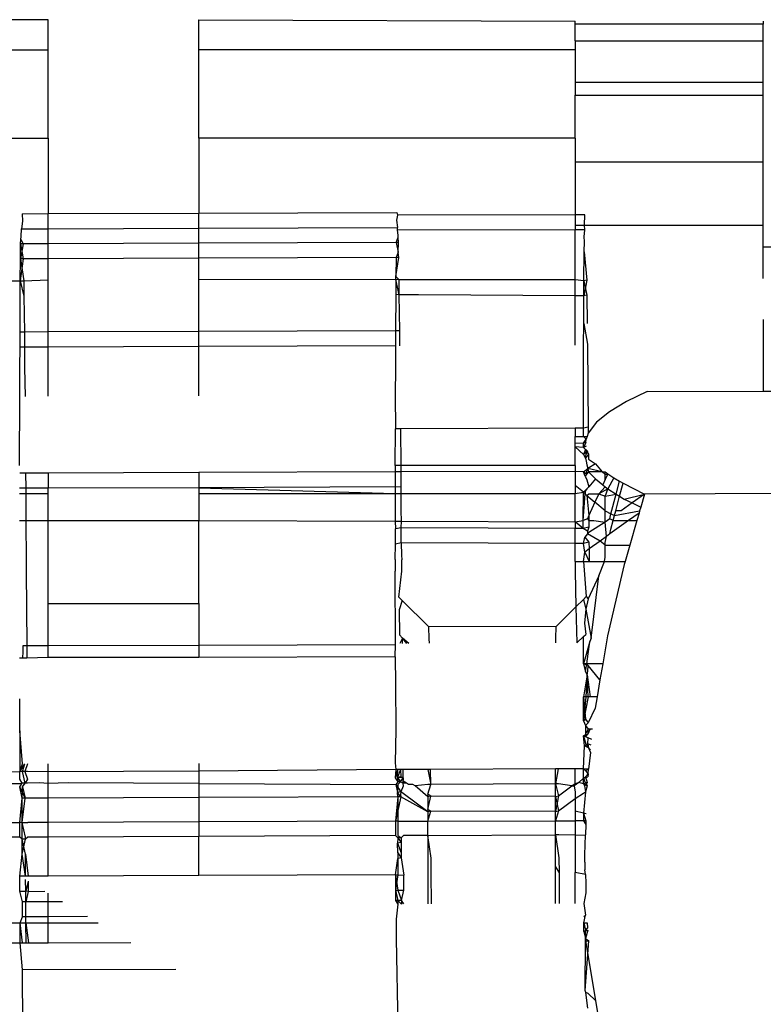
# Model space of a CAD drawing. Units: metres. Extents: x -8.1 to 9.4, y -6.4 to 14.5.
# Drawn here: x 3.5 to 3.5, y 1.1 to 1.1 of the extents above; entities that cross this region are included whole.
import ezdxf

# ---------------------------------------------------------------- set-up
doc = ezdxf.new("R2010")
doc.units = ezdxf.units.M

msp = doc.modelspace()

# ---------------------------------------------------------------- linework, layer by layer
for p, q in [((3.53932, 1.085117), (3.534311, 1.085117)), ((3.53932, 1.084717), (3.53932, 1.085117)), ((3.541323, 1.085117), (3.546332, 1.085096)), ((3.541323, 1.084717), (3.541323, 1.085117)), ((3.546332, 1.08506), (3.546332, 1.085096)), ((3.548837, 1.08506), (3.546332, 1.08506)), ((3.546332, 1.084836), (3.546332, 1.08506)), ((3.548837, 1.085096), (3.548837, 1.08506)), ((3.548837, 1.084836), (3.548837, 1.08506)), ((3.546332, 1.084836), (3.548837, 1.084836)), ((3.546332, 1.084836), (3.546332, 1.084717)), ((3.548837, 1.084287), (3.548837, 1.084836)), ((3.534311, 1.084717), (3.53932, 1.084717)), ((3.53932, 1.083539), (3.53932, 1.084717)), ((3.546332, 1.084717), (3.541323, 1.084717)), ((3.541323, 1.083539), (3.541323, 1.084717)), ((3.546332, 1.084717), (3.546332, 1.084287)), ((3.546332, 1.084287), (3.548837, 1.084287)), ((3.546332, 1.084287), (3.546332, 1.084113)), ((3.548837, 1.084113), (3.548837, 1.084287)), ((3.546332, 1.084113), (3.548837, 1.084113)), ((3.546332, 1.083539), (3.546332, 1.084113)), ((3.548837, 1.083225), (3.548837, 1.084113)), ((3.534311, 1.083539), (3.53932, 1.083539)), ((3.53932, 1.083539), (3.53932, 1.082536)), ((3.546332, 1.083539), (3.541323, 1.083539)), ((3.541323, 1.083539), (3.541323, 1.082542)), ((3.546332, 1.083539), (3.546332, 1.083225)), ((3.546332, 1.083225), (3.548837, 1.083225)), ((3.546332, 1.083225), (3.546332, 1.082522)), ((3.548837, 1.082383), (3.548837, 1.083225)), ((3.538972, 1.082534), (3.53932, 1.082536)), ((3.538972, 1.082534), (3.538979, 1.082434)), ((3.53932, 1.082536), (3.541323, 1.082542)), ((3.53932, 1.082335), (3.53932, 1.082536)), ((3.541323, 1.082542), (3.543962, 1.082552)), ((3.541323, 1.082342), (3.541323, 1.082542)), ((3.54397, 1.082515), (3.543956, 1.082451)), ((3.543962, 1.082552), (3.54397, 1.082515)), ((3.546332, 1.082522), (3.54397, 1.082515)), ((3.546461, 1.082522), (3.546332, 1.082522)), ((3.546332, 1.082522), (3.546332, 1.082383)), ((3.546458, 1.082383), (3.546461, 1.082522)), ((3.538979, 1.082434), (3.538965, 1.082334)), ((3.543956, 1.082451), (3.54397, 1.082351)), ((3.546332, 1.082383), (3.546458, 1.082383)), ((3.546332, 1.082383), (3.546332, 1.082322)), ((3.546458, 1.082383), (3.548837, 1.082383)), ((3.546461, 1.082322), (3.546458, 1.082383)), ((3.548837, 1.082088), (3.548837, 1.082383)), ((3.538959, 1.082234), (3.538965, 1.082334)), ((3.538965, 1.082334), (3.53932, 1.082335)), ((3.53932, 1.082335), (3.541323, 1.082342)), ((3.53932, 1.082136), (3.53932, 1.082335)), ((3.541323, 1.082342), (3.54397, 1.082351)), ((3.541323, 1.082143), (3.541323, 1.082342)), ((3.54397, 1.082315), (3.54397, 1.082351)), ((3.546332, 1.082322), (3.54397, 1.082315)), ((3.543977, 1.082251), (3.54397, 1.082315)), ((3.543979, 1.082222), (3.543977, 1.082251)), ((3.546461, 1.082322), (3.546332, 1.082322)), ((3.546332, 1.081657), (3.546332, 1.082322)), ((3.546454, 1.082226), (3.546461, 1.082322)), ((3.538953, 1.082135), (3.538958, 1.082191)), ((3.538953, 1.081935), (3.538953, 1.082135)), ((3.538953, 1.082135), (3.538987, 1.081934)), ((3.538987, 1.082134), (3.538953, 1.082135)), ((3.538987, 1.082134), (3.538953, 1.081935)), ((3.538958, 1.082191), (3.538959, 1.082234)), ((3.538958, 1.082191), (3.538987, 1.082134)), ((3.53932, 1.082136), (3.538987, 1.082134)), ((3.541323, 1.082143), (3.53932, 1.082136)), ((3.53932, 1.081935), (3.53932, 1.082136)), ((3.54395, 1.082152), (3.541323, 1.082143)), ((3.541323, 1.081942), (3.541323, 1.082143)), ((3.54395, 1.082152), (3.543979, 1.082222)), ((3.543984, 1.082151), (3.54395, 1.082152)), ((3.54395, 1.082152), (3.543979, 1.082022)), ((3.543984, 1.082151), (3.543979, 1.082222)), ((3.543979, 1.082022), (3.543984, 1.082151)), ((3.546458, 1.082167), (3.546454, 1.082226)), ((3.546454, 1.082026), (3.546458, 1.082167)), ((3.543979, 1.082022), (3.543951, 1.081952)), ((3.543985, 1.081951), (3.543979, 1.082022)), ((3.546449, 1.081643), (3.546454, 1.082026)), ((3.546454, 1.082026), (3.546487, 1.081651)), ((3.559657, 1.082112), (3.548837, 1.082088)), ((3.548837, 1.081671), (3.548837, 1.082088)), ((3.538948, 1.081641), (3.538953, 1.081935)), ((3.538987, 1.081934), (3.538948, 1.081641)), ((3.538987, 1.081934), (3.538953, 1.081935)), ((3.538953, 1.081935), (3.538995, 1.08164)), ((3.53932, 1.081935), (3.538987, 1.081934)), ((3.541323, 1.081942), (3.53932, 1.081935)), ((3.53932, 1.081657), (3.53932, 1.081935)), ((3.543951, 1.081952), (3.541323, 1.081942)), ((3.541323, 1.081657), (3.541323, 1.081942)), ((3.543951, 1.081952), (3.543948, 1.081701)), ((3.543948, 1.081701), (3.543985, 1.081951)), ((3.543985, 1.081951), (3.543951, 1.081952)), ((3.536996, 1.081633), (3.538948, 1.081641)), ((3.538949, 1.081441), (3.538948, 1.081641)), ((3.538948, 1.081641), (3.538995, 1.08144)), ((3.538948, 1.081641), (3.538995, 1.08164)), ((3.538995, 1.08164), (3.53932, 1.081657)), ((3.538995, 1.08164), (3.538995, 1.08144)), ((3.53932, 1.080962), (3.53932, 1.081657)), ((3.543946, 1.081658), (3.541323, 1.081657)), ((3.541323, 1.080969), (3.541323, 1.081657)), ((3.543946, 1.081658), (3.543948, 1.081701)), ((3.543993, 1.081457), (3.543946, 1.081658)), ((3.543946, 1.081658), (3.543946, 1.081458)), ((3.543992, 1.081657), (3.543946, 1.081658)), ((3.543992, 1.081657), (3.543948, 1.081701)), ((3.543993, 1.081457), (3.543992, 1.081657)), ((3.544055, 1.081657), (3.543992, 1.081657)), ((3.544164, 1.081657), (3.544055, 1.081657)), ((3.544246, 1.081656), (3.544164, 1.081657)), ((3.546332, 1.081657), (3.544246, 1.081656)), ((3.546332, 1.081444), (3.546332, 1.081657)), ((3.546449, 1.081643), (3.546332, 1.081657)), ((3.546487, 1.081651), (3.546449, 1.081443)), ((3.546487, 1.081651), (3.546449, 1.081643)), ((3.546449, 1.081443), (3.546449, 1.081643)), ((3.546449, 1.081643), (3.546487, 1.08145)), ((3.538945, 1.08096), (3.538949, 1.081441)), ((3.538995, 1.08144), (3.539003, 1.080959)), ((3.543946, 1.081458), (3.543942, 1.080978)), ((3.543993, 1.081457), (3.543946, 1.081458)), ((3.544001, 1.080976), (3.543993, 1.081457)), ((3.544247, 1.081456), (3.543993, 1.081457)), ((3.546332, 1.081444), (3.544247, 1.081456)), ((3.546449, 1.081443), (3.546332, 1.081444)), ((3.546332, 1.080787), (3.546332, 1.081444)), ((3.546447, 1.081075), (3.546449, 1.081443)), ((3.546487, 1.08145), (3.546449, 1.081443)), ((3.546487, 1.08145), (3.546491, 1.081075)), ((3.546445, 1.080788), (3.546447, 1.081075)), ((3.546447, 1.081075), (3.546497, 1.080798)), ((3.548837, 1.081129), (3.548837, 1.080174)), ((3.538945, 1.08076), (3.538945, 1.08096)), ((3.539003, 1.080959), (3.538945, 1.08096)), ((3.53932, 1.080962), (3.539003, 1.080959)), ((3.539003, 1.080959), (3.539004, 1.080759)), ((3.541323, 1.080969), (3.53932, 1.080962)), ((3.53932, 1.08076), (3.53932, 1.080962)), ((3.543942, 1.080978), (3.541323, 1.080969)), ((3.541323, 1.080767), (3.541323, 1.080969)), ((3.543942, 1.080978), (3.543942, 1.080777)), ((3.544001, 1.080976), (3.543942, 1.080978)), ((3.544001, 1.080779), (3.544001, 1.080976)), ((3.538944, 1.080487), (3.538945, 1.08076)), ((3.539004, 1.080759), (3.538945, 1.08076)), ((3.53932, 1.08076), (3.539004, 1.080759)), ((3.539004, 1.080759), (3.539006, 1.080487)), ((3.541323, 1.080767), (3.53932, 1.08076)), ((3.53932, 1.080105), (3.53932, 1.08076)), ((3.543942, 1.080777), (3.541323, 1.080767)), ((3.541323, 1.080111), (3.541323, 1.080767)), ((3.543942, 1.080777), (3.543941, 1.080487)), ((3.546442, 1.07968), (3.546445, 1.080788)), ((3.546497, 1.080798), (3.546507, 1.079693)), ((3.538942, 1.080103), (3.538944, 1.080487)), ((3.539006, 1.080487), (3.539012, 1.080104)), ((3.543941, 1.080487), (3.543939, 1.08012)), ((3.547293, 1.080168), (3.547017, 1.080034)), ((3.547293, 1.080168), (3.548837, 1.080174)), ((3.548837, 1.080174), (3.555681, 1.080197)), ((3.53894, 1.079186), (3.538942, 1.080103)), ((3.543939, 1.08012), (3.543944, 1.079672)), ((3.547017, 1.080034), (3.54679, 1.079898)), ((3.54679, 1.079898), (3.546619, 1.079761)), ((3.546619, 1.079761), (3.546507, 1.079614)), ((3.543938, 1.079186), (3.543944, 1.079672)), ((3.544013, 1.079672), (3.543944, 1.079672)), ((3.546332, 1.07968), (3.544013, 1.079672)), ((3.544016, 1.079186), (3.544013, 1.079672)), ((3.546442, 1.07968), (3.546332, 1.07968)), ((3.546332, 1.07968), (3.546332, 1.07957)), ((3.546507, 1.079693), (3.546442, 1.07968)), ((3.546443, 1.07957), (3.546442, 1.07968)), ((3.546507, 1.079693), (3.546507, 1.079614)), ((3.546332, 1.07957), (3.546443, 1.07957)), ((3.546332, 1.079479), (3.546332, 1.07957)), ((3.546478, 1.079534), (3.546443, 1.07957)), ((3.546443, 1.07957), (3.546495, 1.07957)), ((3.546443, 1.07948), (3.546478, 1.079534)), ((3.546473, 1.079492), (3.546478, 1.079534)), ((3.546495, 1.07957), (3.546478, 1.079534)), ((3.546507, 1.079614), (3.546495, 1.07957)), ((3.546443, 1.07948), (3.546332, 1.079479)), ((3.546332, 1.079431), (3.546332, 1.079479)), ((3.546442, 1.07933), (3.546332, 1.079431)), ((3.546332, 1.079186), (3.546332, 1.079431)), ((3.546442, 1.079425), (3.546332, 1.079431)), ((3.546473, 1.079492), (3.546442, 1.079425)), ((3.546442, 1.079425), (3.546443, 1.07948)), ((3.54648, 1.07944), (3.546442, 1.079425)), ((3.546442, 1.079425), (3.546471, 1.079397)), ((3.546496, 1.079373), (3.546442, 1.079425)), ((3.546471, 1.079397), (3.546442, 1.07933)), ((3.546496, 1.079373), (3.546442, 1.07933)), ((3.546473, 1.079492), (3.546443, 1.07948)), ((3.546471, 1.079397), (3.54651, 1.079335)), ((3.546496, 1.079373), (3.546478, 1.079334)), ((3.546442, 1.07933), (3.546471, 1.079283)), ((3.54651, 1.079335), (3.546471, 1.079283)), ((3.546471, 1.079283), (3.546478, 1.079334)), ((3.546471, 1.079283), (3.546481, 1.07924)), ((3.546481, 1.07924), (3.546487, 1.079193)), ((3.54651, 1.079335), (3.54651, 1.079268)), ((3.54651, 1.079268), (3.546603, 1.079208)), ((3.543938, 1.079186), (3.543938, 1.0791)), ((3.544016, 1.079186), (3.543938, 1.079186)), ((3.544018, 1.079098), (3.544016, 1.079186)), ((3.546332, 1.079186), (3.544016, 1.079186)), ((3.546332, 1.079106), (3.544018, 1.079098)), ((3.546332, 1.079186), (3.546332, 1.079106)), ((3.546442, 1.0791), (3.546332, 1.079106)), ((3.546332, 1.079106), (3.546332, 1.07892)), ((3.546442, 1.0791), (3.546503, 1.079145)), ((3.546503, 1.079145), (3.546484, 1.0791)), ((3.546487, 1.079193), (3.546503, 1.079145)), ((3.546603, 1.079208), (3.546503, 1.079145)), ((3.546503, 1.079145), (3.546511, 1.079099)), ((3.546693, 1.0791), (3.546503, 1.079145)), ((3.546603, 1.079208), (3.546693, 1.0791)), ((3.539019, 1.079083), (3.538941, 1.079083)), ((3.53932, 1.079084), (3.539019, 1.079083)), ((3.539019, 1.079083), (3.539021, 1.078881)), ((3.541323, 1.079091), (3.53932, 1.079084)), ((3.53932, 1.079084), (3.53932, 1.078882)), ((3.543938, 1.0791), (3.541323, 1.079091)), ((3.541323, 1.079091), (3.541323, 1.078889)), ((3.543938, 1.0791), (3.543938, 1.0789)), ((3.544018, 1.079098), (3.543938, 1.0791)), ((3.544018, 1.078898), (3.544018, 1.079098)), ((3.546464, 1.079043), (3.546442, 1.0791)), ((3.546485, 1.079068), (3.546442, 1.0791)), ((3.546485, 1.079068), (3.546464, 1.079043)), ((3.546464, 1.079043), (3.546487, 1.078993)), ((3.546484, 1.0791), (3.546485, 1.079068)), ((3.546511, 1.079099), (3.546485, 1.079068)), ((3.546487, 1.078993), (3.546513, 1.0789)), ((3.546693, 1.0791), (3.546511, 1.079099)), ((3.546511, 1.079099), (3.546603, 1.079008)), ((3.546603, 1.079008), (3.546513, 1.0789)), ((3.546603, 1.079008), (3.546701, 1.078927)), ((3.546693, 1.0791), (3.546733, 1.0791)), ((3.546733, 1.079063), (3.546693, 1.0791)), ((3.546733, 1.078998), (3.546701, 1.078927)), ((3.546733, 1.079063), (3.546733, 1.0791)), ((3.546733, 1.0791), (3.546766, 1.079072)), ((3.546733, 1.079063), (3.546766, 1.079072)), ((3.546766, 1.079072), (3.546733, 1.078998)), ((3.546733, 1.078998), (3.546733, 1.079063)), ((3.546766, 1.079072), (3.546848, 1.079022)), ((3.546848, 1.079022), (3.546767, 1.078872)), ((3.546848, 1.079022), (3.546924, 1.078976)), ((3.546878, 1.078804), (3.546924, 1.078976)), ((3.546924, 1.078976), (3.54697, 1.078948)), ((3.539021, 1.078881), (3.53894, 1.078883)), ((3.53932, 1.078882), (3.539021, 1.078881)), ((3.539021, 1.078881), (3.539021, 1.078812)), ((3.541323, 1.078889), (3.53932, 1.078882)), ((3.53932, 1.078812), (3.53932, 1.078882)), ((3.543938, 1.0789), (3.541323, 1.078889)), ((3.541323, 1.078889), (3.541323, 1.078812)), ((3.541323, 1.078889), (3.543938, 1.078812)), ((3.544018, 1.078898), (3.543938, 1.0789)), ((3.543938, 1.0789), (3.543938, 1.078812)), ((3.544019, 1.078812), (3.544018, 1.078898)), ((3.546442, 1.078828), (3.546332, 1.07892)), ((3.546332, 1.07892), (3.546332, 1.078812)), ((3.546442, 1.078828), (3.546489, 1.078872)), ((3.546465, 1.078843), (3.546464, 1.078809)), ((3.546489, 1.078872), (3.546465, 1.078843)), ((3.546513, 1.0789), (3.546489, 1.078872)), ((3.546733, 1.0789), (3.546646, 1.078805)), ((3.546767, 1.078872), (3.546646, 1.078805)), ((3.546701, 1.078927), (3.546733, 1.0789)), ((3.546733, 1.0789), (3.546767, 1.078872)), ((3.546746, 1.078805), (3.546767, 1.078872)), ((3.546767, 1.078872), (3.546878, 1.078804)), ((3.546924, 1.078775), (3.54697, 1.078948)), ((3.54697, 1.078948), (3.547255, 1.078804)), ((3.53894, 1.078812), (3.539021, 1.078812)), ((3.539021, 1.078812), (3.539024, 1.078451)), ((3.539021, 1.078812), (3.53932, 1.078812)), ((3.53932, 1.078451), (3.53932, 1.078812)), ((3.541323, 1.078812), (3.541323, 1.078451)), ((3.541323, 1.078812), (3.543938, 1.078812)), ((3.543938, 1.078812), (3.544019, 1.078812)), ((3.543938, 1.078812), (3.543938, 1.078443)), ((3.544017, 1.078586), (3.544019, 1.078812)), ((3.544019, 1.078812), (3.546332, 1.078812)), ((3.546332, 1.078812), (3.546442, 1.078828)), ((3.546332, 1.078436), (3.546332, 1.078812)), ((3.546441, 1.078451), (3.546442, 1.078828)), ((3.546441, 1.078451), (3.546464, 1.078809)), ((3.546464, 1.078809), (3.546442, 1.078828)), ((3.546442, 1.078828), (3.54649, 1.078787)), ((3.54649, 1.078787), (3.546464, 1.078809)), ((3.54649, 1.078787), (3.546514, 1.078805)), ((3.54649, 1.078787), (3.546516, 1.078518)), ((3.54649, 1.078787), (3.546597, 1.078697)), ((3.546514, 1.078805), (3.546646, 1.078805)), ((3.546646, 1.078805), (3.546597, 1.078697)), ((3.546646, 1.078805), (3.546733, 1.078777)), ((3.546733, 1.078777), (3.546746, 1.078805)), ((3.546733, 1.078777), (3.546878, 1.078804)), ((3.546733, 1.078582), (3.546733, 1.078777)), ((3.546808, 1.07854), (3.546878, 1.078804)), ((3.546873, 1.078582), (3.546924, 1.078775)), ((3.546878, 1.078804), (3.546924, 1.078775)), ((3.546924, 1.078775), (3.546986, 1.078737)), ((3.546986, 1.078737), (3.547255, 1.078804)), ((3.546986, 1.078737), (3.54709, 1.078686)), ((3.547255, 1.078804), (3.54709, 1.078686)), ((3.547255, 1.078804), (3.547205, 1.078629)), ((3.555643, 1.078833), (3.547255, 1.078804)), ((3.544022, 1.078443), (3.544017, 1.078586)), ((3.546597, 1.078697), (3.546516, 1.078518)), ((3.546733, 1.078582), (3.546597, 1.078697)), ((3.546733, 1.078582), (3.546808, 1.07854)), ((3.546733, 1.078429), (3.546733, 1.078582)), ((3.546855, 1.078517), (3.547191, 1.078582)), ((3.546855, 1.078517), (3.546873, 1.078582)), ((3.546946, 1.078582), (3.546873, 1.078582)), ((3.54709, 1.078686), (3.546946, 1.078582)), ((3.54709, 1.078686), (3.547205, 1.078629)), ((3.547191, 1.078582), (3.547183, 1.078552)), ((3.547205, 1.078629), (3.547191, 1.078582)), ((3.53894, 1.078451), (3.539024, 1.078451)), ((3.539024, 1.078451), (3.539029, 1.077913)), ((3.539024, 1.078451), (3.53932, 1.078451)), ((3.53932, 1.078451), (3.541323, 1.078451)), ((3.53932, 1.077346), (3.53932, 1.078451)), ((3.541323, 1.078451), (3.543938, 1.078443)), ((3.541323, 1.077346), (3.541323, 1.078451)), ((3.546332, 1.078436), (3.546441, 1.078451)), ((3.546497, 1.078475), (3.546441, 1.078451)), ((3.546441, 1.078348), (3.546441, 1.078451)), ((3.546516, 1.078518), (3.546497, 1.078475)), ((3.546497, 1.078475), (3.546516, 1.078451)), ((3.546516, 1.078518), (3.546516, 1.078451)), ((3.546516, 1.078451), (3.546517, 1.078363)), ((3.546516, 1.078451), (3.54658, 1.078451)), ((3.54658, 1.078451), (3.546733, 1.078429)), ((3.546795, 1.078473), (3.546733, 1.078429)), ((3.546795, 1.078473), (3.546808, 1.07854)), ((3.546838, 1.078451), (3.546795, 1.078473)), ((3.547043, 1.078451), (3.546795, 1.078273)), ((3.546808, 1.07854), (3.546855, 1.078517)), ((3.546808, 1.078339), (3.546838, 1.078451)), ((3.546838, 1.078451), (3.546855, 1.078517)), ((3.546838, 1.078451), (3.547043, 1.078451)), ((3.547183, 1.078552), (3.547043, 1.078451)), ((3.547043, 1.078451), (3.547154, 1.078451)), ((3.547154, 1.078451), (3.547061, 1.078126)), ((3.547183, 1.078552), (3.547154, 1.078451)), ((3.543938, 1.078443), (3.544022, 1.078443)), ((3.543938, 1.078443), (3.543943, 1.07834)), ((3.544018, 1.078354), (3.543943, 1.07834)), ((3.543943, 1.078139), (3.543943, 1.07834)), ((3.544018, 1.078354), (3.544022, 1.078443)), ((3.546332, 1.078348), (3.544018, 1.078354)), ((3.544018, 1.078154), (3.544018, 1.078354)), ((3.544022, 1.078443), (3.546332, 1.078436)), ((3.546441, 1.078348), (3.546332, 1.078436)), ((3.546332, 1.078436), (3.546332, 1.078348)), ((3.546441, 1.078348), (3.546332, 1.078348)), ((3.546332, 1.078148), (3.546332, 1.078348)), ((3.546517, 1.078363), (3.546441, 1.078348)), ((3.546496, 1.078309), (3.546441, 1.078348)), ((3.546517, 1.078363), (3.546496, 1.078309)), ((3.546733, 1.078429), (3.546517, 1.078293)), ((3.546749, 1.07824), (3.546733, 1.078429)), ((3.546795, 1.078273), (3.546808, 1.078339)), ((3.546442, 1.078148), (3.54646, 1.078232)), ((3.546497, 1.078275), (3.54646, 1.078232)), ((3.54646, 1.078232), (3.546517, 1.078163)), ((3.546496, 1.078309), (3.546497, 1.078275)), ((3.546517, 1.078293), (3.546497, 1.078275)), ((3.546665, 1.078179), (3.546497, 1.078275)), ((3.546749, 1.07824), (3.546665, 1.078179)), ((3.546733, 1.07816), (3.546749, 1.07824)), ((3.546795, 1.078273), (3.546749, 1.07824)), ((3.543937, 1.077933), (3.543943, 1.078139)), ((3.544018, 1.078154), (3.543943, 1.078139)), ((3.544018, 1.078154), (3.544022, 1.077991)), ((3.546332, 1.078148), (3.544018, 1.078154)), ((3.546442, 1.078148), (3.546332, 1.078148)), ((3.546332, 1.077905), (3.546332, 1.078148)), ((3.546517, 1.078163), (3.546442, 1.078148)), ((3.54646, 1.078032), (3.546442, 1.078148)), ((3.546519, 1.078074), (3.54646, 1.078032)), ((3.546517, 1.078163), (3.546519, 1.078074)), ((3.546665, 1.078179), (3.546519, 1.078074)), ((3.546519, 1.078074), (3.546519, 1.077905)), ((3.546733, 1.078126), (3.546665, 1.078179)), ((3.546733, 1.078126), (3.546733, 1.07816)), ((3.546733, 1.077966), (3.546733, 1.078126)), ((3.546733, 1.078126), (3.547061, 1.078126)), ((3.547061, 1.078126), (3.546997, 1.077905)), ((3.543937, 1.077933), (3.543937, 1.077777)), ((3.544022, 1.077991), (3.544027, 1.07793)), ((3.544027, 1.077777), (3.544027, 1.07793)), ((3.546442, 1.077905), (3.54646, 1.078032)), ((3.54646, 1.078032), (3.546519, 1.077905)), ((3.546723, 1.077905), (3.546733, 1.077966)), ((3.539029, 1.077913), (3.539029, 1.077777)), ((3.546332, 1.077905), (3.546332, 1.077777)), ((3.546332, 1.077905), (3.546442, 1.077905)), ((3.546442, 1.077905), (3.546519, 1.077905)), ((3.546442, 1.077905), (3.54648, 1.077441)), ((3.546519, 1.077905), (3.546723, 1.077905)), ((3.546646, 1.077716), (3.546723, 1.077905)), ((3.546723, 1.077905), (3.546997, 1.077905)), ((3.546986, 1.077867), (3.546765, 1.076918)), ((3.546997, 1.077905), (3.546986, 1.077867)), ((3.539029, 1.077777), (3.539037, 1.076787)), ((3.543943, 1.076804), (3.543937, 1.077777)), ((3.543986, 1.077433), (3.544027, 1.077777)), ((3.546332, 1.077777), (3.546343, 1.077303)), ((3.546646, 1.077716), (3.546507, 1.077411)), ((3.546547, 1.076886), (3.546646, 1.077716)), ((3.54403, 1.077389), (3.543986, 1.077433)), ((3.546343, 1.077303), (3.546442, 1.077403)), ((3.54648, 1.077441), (3.546442, 1.077403)), ((3.546442, 1.077403), (3.546476, 1.077271)), ((3.546507, 1.077411), (3.546476, 1.077271)), ((3.54648, 1.077441), (3.546507, 1.077411)), ((3.53932, 1.077346), (3.541323, 1.077346)), ((3.53932, 1.076788), (3.53932, 1.077346)), ((3.541323, 1.077346), (3.541323, 1.076795)), ((3.54403, 1.077389), (3.543991, 1.077265)), ((3.544387, 1.077036), (3.54403, 1.077389)), ((3.546082, 1.077041), (3.546343, 1.077303)), ((3.546343, 1.077303), (3.546354, 1.076824)), ((3.546476, 1.077271), (3.546458, 1.077086)), ((3.546476, 1.077271), (3.546547, 1.076886)), ((3.543991, 1.077265), (3.543996, 1.076931)), ((3.546082, 1.077041), (3.544387, 1.077036)), ((3.544392, 1.076877), (3.544387, 1.077036)), ((3.546078, 1.076881), (3.546082, 1.077041)), ((3.546458, 1.077086), (3.546473, 1.076936)), ((3.544034, 1.076888), (3.543996, 1.076931)), ((3.544034, 1.076888), (3.543998, 1.076816)), ((3.544121, 1.076817), (3.544034, 1.076888)), ((3.544095, 1.076817), (3.544034, 1.076888)), ((3.544034, 1.076817), (3.544034, 1.076888)), ((3.544393, 1.076818), (3.544392, 1.076877)), ((3.546078, 1.076824), (3.546078, 1.076881)), ((3.546354, 1.076824), (3.546442, 1.076907)), ((3.546442, 1.076907), (3.546473, 1.076936)), ((3.546442, 1.076544), (3.546442, 1.076907)), ((3.546547, 1.076886), (3.546527, 1.076841)), ((3.546765, 1.076918), (3.5467, 1.076545)), ((3.538985, 1.07671), (3.538988, 1.076787)), ((3.538988, 1.076787), (3.539037, 1.076787)), ((3.539037, 1.076787), (3.53932, 1.076788)), ((3.539037, 1.076787), (3.539038, 1.076619)), ((3.53932, 1.076788), (3.541323, 1.076795)), ((3.53932, 1.076629), (3.53932, 1.076788)), ((3.541323, 1.076795), (3.543943, 1.076804)), ((3.541323, 1.076795), (3.541323, 1.076629)), ((3.543937, 1.076636), (3.543943, 1.076804)), ((3.546527, 1.076841), (3.546442, 1.076544)), ((3.546487, 1.076545), (3.546527, 1.076841)), ((3.538983, 1.076619), (3.53894, 1.076618)), ((3.538983, 1.076619), (3.538985, 1.07671)), ((3.539038, 1.076619), (3.538983, 1.076619)), ((3.53932, 1.076629), (3.539038, 1.076619)), ((3.541323, 1.076629), (3.53932, 1.076629)), ((3.543937, 1.076636), (3.541323, 1.076629)), ((3.543937, 1.076636), (3.543944, 1.076279)), ((3.546487, 1.076545), (3.546442, 1.076544)), ((3.546442, 1.076544), (3.546471, 1.076444)), ((3.546505, 1.076524), (3.546442, 1.076544)), ((3.546471, 1.076444), (3.546487, 1.076545)), ((3.546505, 1.076524), (3.546487, 1.076545)), ((3.546528, 1.076544), (3.546487, 1.076545)), ((3.546501, 1.076449), (3.546505, 1.076524)), ((3.546663, 1.076332), (3.546505, 1.076524)), ((3.5467, 1.076545), (3.546528, 1.076544)), ((3.5467, 1.076545), (3.546663, 1.076332)), ((3.546492, 1.076399), (3.546443, 1.076105)), ((3.546492, 1.076399), (3.546471, 1.076444)), ((3.546492, 1.076399), (3.546477, 1.076105)), ((3.546492, 1.076399), (3.546501, 1.076449)), ((3.546504, 1.076105), (3.546492, 1.076399)), ((3.546492, 1.076399), (3.546531, 1.076105)), ((3.543944, 1.076279), (3.543945, 1.075668)), ((3.546663, 1.076332), (3.546624, 1.076105)), ((3.546443, 1.076105), (3.546469, 1.075807)), ((3.546504, 1.076105), (3.546443, 1.076105)), ((3.546477, 1.076105), (3.546443, 1.075787)), ((3.546443, 1.075787), (3.546443, 1.076105)), ((3.546504, 1.076105), (3.546443, 1.075787)), ((3.546531, 1.076105), (3.546504, 1.076105)), ((3.546624, 1.076105), (3.546531, 1.076105)), ((3.546624, 1.076105), (3.546598, 1.075955)), ((3.538941, 1.075651), (3.538941, 1.076079)), ((3.546598, 1.075955), (3.546507, 1.075758)), ((3.546443, 1.075787), (3.546469, 1.075807)), ((3.546443, 1.075787), (3.546469, 1.075725)), ((3.546469, 1.075807), (3.546507, 1.075758)), ((3.546507, 1.075758), (3.546469, 1.075725)), ((3.546469, 1.075725), (3.54647, 1.075677)), ((3.546469, 1.075725), (3.546508, 1.075677)), ((3.538977, 1.075212), (3.538941, 1.075651)), ((3.538941, 1.075651), (3.538942, 1.07511)), ((3.543945, 1.075668), (3.543939, 1.075229)), ((3.546444, 1.075587), (3.546507, 1.075614)), ((3.546444, 1.075587), (3.54647, 1.075606)), ((3.546444, 1.075587), (3.546476, 1.075477)), ((3.546458, 1.075455), (3.546444, 1.075587)), ((3.546469, 1.075575), (3.546444, 1.075587)), ((3.546469, 1.075575), (3.546507, 1.075614)), ((3.54647, 1.075606), (3.546469, 1.075575)), ((3.546508, 1.075558), (3.546469, 1.075575)), ((3.54647, 1.075677), (3.54647, 1.075606)), ((3.54647, 1.075606), (3.546508, 1.075677)), ((3.546507, 1.075614), (3.546508, 1.075677)), ((3.546507, 1.075614), (3.546533, 1.075677)), ((3.546562, 1.075677), (3.546508, 1.075677)), ((3.546444, 1.075147), (3.546458, 1.075455)), ((3.546458, 1.075455), (3.546502, 1.075482)), ((3.546509, 1.075429), (3.546458, 1.075455)), ((3.546476, 1.075477), (3.546509, 1.075429)), ((3.546502, 1.075482), (3.546508, 1.075558)), ((3.546502, 1.075482), (3.546509, 1.075429)), ((3.546546, 1.075462), (3.546502, 1.075482)), ((3.546554, 1.075539), (3.546508, 1.075558)), ((3.546509, 1.075429), (3.546535, 1.075363)), ((3.546539, 1.0754), (3.546509, 1.075429)), ((3.546535, 1.075363), (3.546512, 1.075142)), ((3.538942, 1.07511), (3.538977, 1.075212)), ((3.538942, 1.07511), (3.539009, 1.075212)), ((3.538977, 1.07511), (3.539009, 1.075212)), ((3.539045, 1.075213), (3.53901, 1.075111)), ((3.53932, 1.075109), (3.53932, 1.075213)), ((3.541323, 1.07522), (3.541323, 1.075118)), ((3.543939, 1.075229), (3.543946, 1.075139)), ((3.537011, 1.075102), (3.538942, 1.07511)), ((3.538942, 1.075012), (3.538942, 1.07511)), ((3.538977, 1.07511), (3.538942, 1.07511)), ((3.53901, 1.075111), (3.538977, 1.07511)), ((3.539013, 1.074957), (3.538977, 1.07511)), ((3.53901, 1.075111), (3.539046, 1.075009)), ((3.539046, 1.075111), (3.53901, 1.075111)), ((3.53932, 1.075109), (3.539046, 1.075111)), ((3.541323, 1.075118), (3.53932, 1.075109)), ((3.53932, 1.074953), (3.53932, 1.075109)), ((3.543946, 1.075139), (3.541323, 1.075118)), ((3.541323, 1.075118), (3.541323, 1.074953)), ((3.543974, 1.075139), (3.543939, 1.075029)), ((3.543946, 1.075139), (3.543939, 1.075029)), ((3.543974, 1.075139), (3.543946, 1.075139)), ((3.54397, 1.075032), (3.543974, 1.075139)), ((3.544008, 1.075139), (3.54397, 1.075032)), ((3.544043, 1.075139), (3.543974, 1.075139)), ((3.544008, 1.075139), (3.544014, 1.075041)), ((3.544372, 1.07514), (3.544043, 1.075139)), ((3.544044, 1.075026), (3.544043, 1.075139)), ((3.544372, 1.07514), (3.544412, 1.07494)), ((3.54441, 1.07514), (3.544372, 1.07514)), ((3.546071, 1.075146), (3.54441, 1.07514)), ((3.544412, 1.07494), (3.54441, 1.07514)), ((3.546071, 1.074946), (3.546071, 1.075146)), ((3.546109, 1.075146), (3.546071, 1.074946)), ((3.546109, 1.075146), (3.546071, 1.075146)), ((3.546332, 1.075147), (3.546109, 1.075146)), ((3.546332, 1.074953), (3.546332, 1.075147)), ((3.546444, 1.075147), (3.546332, 1.075147)), ((3.546512, 1.075142), (3.546444, 1.075147)), ((3.546444, 1.075025), (3.546444, 1.075147)), ((3.546444, 1.075147), (3.546474, 1.075123)), ((3.546505, 1.075082), (3.546469, 1.075041)), ((3.546512, 1.075142), (3.546474, 1.075123)), ((3.546505, 1.075082), (3.546474, 1.075123)), ((3.546505, 1.075082), (3.546501, 1.075042)), ((3.546505, 1.075082), (3.546512, 1.075142)), ((3.537047, 1.074953), (3.538942, 1.074953)), ((3.538976, 1.074958), (3.538942, 1.075012)), ((3.538942, 1.074909), (3.538976, 1.074958)), ((3.538942, 1.074953), (3.538976, 1.074958)), ((3.539013, 1.074957), (3.538976, 1.074958)), ((3.538977, 1.074909), (3.539013, 1.074957)), ((3.539046, 1.075009), (3.539013, 1.074957)), ((3.539046, 1.074958), (3.539013, 1.074957)), ((3.539204, 1.074959), (3.539046, 1.074958)), ((3.53932, 1.074953), (3.539204, 1.074959)), ((3.539586, 1.074959), (3.53932, 1.074953)), ((3.53932, 1.074759), (3.53932, 1.074953)), ((3.541323, 1.074953), (3.539586, 1.074959)), ((3.541323, 1.074953), (3.543946, 1.074938)), ((3.541323, 1.074953), (3.541323, 1.074766)), ((3.543939, 1.075029), (3.543974, 1.074975)), ((3.543974, 1.074975), (3.543946, 1.074938)), ((3.543946, 1.074938), (3.544014, 1.07484)), ((3.543946, 1.074938), (3.54397, 1.074832)), ((3.544014, 1.075041), (3.54397, 1.075032)), ((3.54397, 1.075032), (3.54401, 1.074974)), ((3.544044, 1.075026), (3.54397, 1.075032)), ((3.54397, 1.075032), (3.543974, 1.074975)), ((3.543974, 1.074938), (3.54397, 1.074832)), ((3.54401, 1.074974), (3.543974, 1.074975)), ((3.54401, 1.074974), (3.543974, 1.074938)), ((3.54401, 1.074974), (3.544044, 1.075026)), ((3.544038, 1.074956), (3.54401, 1.074974)), ((3.544044, 1.075026), (3.544014, 1.075041)), ((3.544044, 1.074918), (3.544014, 1.07484)), ((3.544044, 1.075026), (3.544038, 1.074956)), ((3.544089, 1.074956), (3.544038, 1.074956)), ((3.544038, 1.074956), (3.544044, 1.074918)), ((3.544044, 1.074985), (3.544044, 1.075026)), ((3.544089, 1.074956), (3.544044, 1.074985)), ((3.544116, 1.074939), (3.544089, 1.074956)), ((3.544171, 1.074939), (3.544116, 1.074939)), ((3.544202, 1.074919), (3.544171, 1.074939)), ((3.544372, 1.07494), (3.544202, 1.074919)), ((3.544372, 1.074774), (3.544202, 1.074919)), ((3.544372, 1.074809), (3.544412, 1.07494)), ((3.544412, 1.07494), (3.544372, 1.07494)), ((3.546071, 1.074946), (3.544412, 1.07494)), ((3.546071, 1.07478), (3.546071, 1.074946)), ((3.546071, 1.074946), (3.546112, 1.074788)), ((3.546111, 1.074946), (3.546071, 1.074946)), ((3.546288, 1.074923), (3.546111, 1.074946)), ((3.546112, 1.074788), (3.546288, 1.074923)), ((3.546288, 1.074923), (3.546332, 1.074953)), ((3.546288, 1.074923), (3.546318, 1.074923)), ((3.546382, 1.074964), (3.546318, 1.074923)), ((3.546332, 1.074953), (3.546318, 1.074923)), ((3.546318, 1.074923), (3.546332, 1.074836)), ((3.546332, 1.074953), (3.546382, 1.074964)), ((3.546382, 1.074964), (3.546444, 1.075025)), ((3.546444, 1.074947), (3.546382, 1.074964)), ((3.546444, 1.075025), (3.546501, 1.075042)), ((3.546444, 1.075025), (3.546469, 1.075041)), ((3.546444, 1.074947), (3.546444, 1.075025)), ((3.546444, 1.075025), (3.546465, 1.074964)), ((3.546494, 1.074964), (3.546444, 1.074947)), ((3.546444, 1.074947), (3.546459, 1.074923)), ((3.546492, 1.074923), (3.546444, 1.074947)), ((3.546494, 1.074964), (3.546459, 1.074923)), ((3.546459, 1.074923), (3.546469, 1.074841)), ((3.546465, 1.074964), (3.546492, 1.074923)), ((3.546469, 1.075041), (3.546494, 1.074964)), ((3.546492, 1.074923), (3.546469, 1.074841)), ((3.539013, 1.074757), (3.538942, 1.074909)), ((3.538976, 1.074758), (3.538942, 1.074909)), ((3.538976, 1.074758), (3.538977, 1.074909)), ((3.538977, 1.074909), (3.539013, 1.074757)), ((3.544014, 1.07484), (3.54397, 1.074832)), ((3.544011, 1.074774), (3.54397, 1.074832)), ((3.543974, 1.074775), (3.54397, 1.074832)), ((3.544014, 1.07484), (3.54401, 1.074806)), ((3.54401, 1.074806), (3.544011, 1.074774)), ((3.544045, 1.07482), (3.544014, 1.07484)), ((3.544372, 1.074574), (3.544045, 1.07482)), ((3.544413, 1.074782), (3.544372, 1.074809)), ((3.544372, 1.074809), (3.544372, 1.074774)), ((3.544413, 1.074782), (3.544372, 1.074774)), ((3.544372, 1.074608), (3.544413, 1.074782)), ((3.546071, 1.07478), (3.544413, 1.074782)), ((3.546071, 1.07478), (3.546112, 1.074788)), ((3.546112, 1.074788), (3.546071, 1.07458)), ((3.546332, 1.074836), (3.546332, 1.074751)), ((3.546332, 1.074751), (3.546445, 1.074823)), ((3.546469, 1.074841), (3.546445, 1.074557)), ((3.546445, 1.074823), (3.546469, 1.074841)), ((3.538943, 1.074435), (3.538976, 1.074758)), ((3.539013, 1.074757), (3.538976, 1.074758)), ((3.538976, 1.074435), (3.538976, 1.074758)), ((3.538976, 1.074435), (3.539013, 1.074757)), ((3.539047, 1.074758), (3.539013, 1.074757)), ((3.53932, 1.074759), (3.539047, 1.074758)), ((3.541323, 1.074766), (3.53932, 1.074759)), ((3.53932, 1.074433), (3.53932, 1.074759)), ((3.543974, 1.074775), (3.541323, 1.074766)), ((3.541323, 1.074766), (3.541323, 1.07444)), ((3.543974, 1.074775), (3.54394, 1.07445)), ((3.544011, 1.074774), (3.54394, 1.07445)), ((3.544011, 1.074774), (3.543974, 1.074775)), ((3.543974, 1.074775), (3.543974, 1.07445)), ((3.544372, 1.074574), (3.544011, 1.074774)), ((3.544372, 1.074774), (3.544372, 1.074608)), ((3.546071, 1.07458), (3.546071, 1.07478)), ((3.546071, 1.07478), (3.546112, 1.074588)), ((3.546112, 1.074588), (3.546332, 1.074751)), ((3.546332, 1.074751), (3.546332, 1.074582)), ((3.544413, 1.074582), (3.544372, 1.074608)), ((3.544372, 1.074608), (3.544372, 1.074574)), ((3.544413, 1.074582), (3.544372, 1.074574)), ((3.544372, 1.074451), (3.544413, 1.074582)), ((3.544372, 1.074574), (3.544372, 1.074451)), ((3.546071, 1.07458), (3.544413, 1.074582)), ((3.546071, 1.07458), (3.546112, 1.074588)), ((3.546112, 1.074588), (3.546071, 1.074456)), ((3.546071, 1.074456), (3.546071, 1.07458)), ((3.546445, 1.074557), (3.546332, 1.074582)), ((3.546332, 1.074582), (3.546332, 1.074457)), ((3.546445, 1.074557), (3.546476, 1.074457)), ((3.546479, 1.07455), (3.546445, 1.074557)), ((3.546445, 1.074557), (3.546446, 1.074457)), ((3.536977, 1.074429), (3.538943, 1.074435)), ((3.538943, 1.074237), (3.538943, 1.074435)), ((3.538976, 1.074435), (3.538943, 1.074435)), ((3.538976, 1.074213), (3.538976, 1.074435)), ((3.539017, 1.074238), (3.538976, 1.074435)), ((3.538976, 1.074435), (3.539049, 1.074435)), ((3.53932, 1.074433), (3.539049, 1.074435)), ((3.541323, 1.07444), (3.53932, 1.074433)), ((3.53932, 1.074239), (3.53932, 1.074433)), ((3.54394, 1.07445), (3.541323, 1.07444)), ((3.541323, 1.07444), (3.541323, 1.074247)), ((3.54394, 1.07445), (3.543941, 1.074258)), ((3.543974, 1.07445), (3.54394, 1.07445)), ((3.543974, 1.07445), (3.544372, 1.074451)), ((3.543974, 1.07445), (3.543974, 1.074259)), ((3.544372, 1.074451), (3.546071, 1.074456)), ((3.544372, 1.07426), (3.544372, 1.074451)), ((3.546071, 1.074456), (3.546332, 1.074457)), ((3.546071, 1.074268), (3.546071, 1.074456)), ((3.546332, 1.074457), (3.546332, 1.074265)), ((3.546446, 1.074457), (3.546332, 1.074457)), ((3.546446, 1.074457), (3.546474, 1.074405)), ((3.546476, 1.074457), (3.546446, 1.074457)), ((3.546474, 1.074405), (3.546469, 1.074269)), ((3.546476, 1.074457), (3.546474, 1.074405)), ((3.543941, 1.074258), (3.541323, 1.074247)), ((3.543941, 1.074258), (3.543974, 1.07423)), ((3.543974, 1.074259), (3.544016, 1.074229)), ((3.544047, 1.074259), (3.544016, 1.074229)), ((3.544372, 1.07426), (3.544047, 1.074259)), ((3.544372, 1.07426), (3.546071, 1.074268)), ((3.544418, 1.073958), (3.544372, 1.07426)), ((3.544372, 1.07426), (3.544373, 1.07335)), ((3.546071, 1.074268), (3.546117, 1.073964)), ((3.546115, 1.074268), (3.546071, 1.074268)), ((3.546072, 1.073843), (3.546071, 1.074268)), ((3.546332, 1.074265), (3.546115, 1.074268)), ((3.546332, 1.074265), (3.546469, 1.074269)), ((3.546332, 1.074265), (3.546332, 1.073768)), ((3.54646, 1.074002), (3.546469, 1.074269)), ((3.538943, 1.074237), (3.537051, 1.074229)), ((3.538976, 1.074213), (3.538943, 1.074237)), ((3.538976, 1.074012), (3.538976, 1.074213)), ((3.539018, 1.074011), (3.538976, 1.074213)), ((3.539018, 1.074212), (3.538976, 1.074213)), ((3.538976, 1.074012), (3.539018, 1.074212)), ((3.539018, 1.074212), (3.539017, 1.074238)), ((3.53905, 1.074238), (3.539018, 1.074212)), ((3.53932, 1.074239), (3.53905, 1.074238)), ((3.541323, 1.074247), (3.53932, 1.074239)), ((3.53932, 1.07372), (3.53932, 1.074239)), ((3.541323, 1.073726), (3.541323, 1.074247)), ((3.543974, 1.07423), (3.54397, 1.074156)), ((3.544019, 1.074166), (3.54397, 1.074156)), ((3.543974, 1.07403), (3.54397, 1.074156)), ((3.54397, 1.074156), (3.544016, 1.074029)), ((3.543974, 1.07423), (3.544019, 1.074166)), ((3.544016, 1.074229), (3.543974, 1.07423)), ((3.544016, 1.074229), (3.544019, 1.074166)), ((3.544019, 1.074166), (3.544016, 1.074029)), ((3.538944, 1.073718), (3.538976, 1.074012)), ((3.53902, 1.073719), (3.538976, 1.074012)), ((3.53902, 1.073719), (3.539018, 1.074011)), ((3.539018, 1.074011), (3.539053, 1.073719)), ((3.543974, 1.07403), (3.543971, 1.073956)), ((3.543974, 1.07403), (3.544019, 1.073965)), ((3.544016, 1.074029), (3.544019, 1.073965)), ((3.546463, 1.073903), (3.54646, 1.074002)), ((3.543941, 1.073735), (3.543971, 1.073956)), ((3.544019, 1.073965), (3.543971, 1.073956)), ((3.543971, 1.073956), (3.543974, 1.073735)), ((3.544019, 1.073965), (3.544051, 1.073733)), ((3.544418, 1.073758), (3.544418, 1.073958)), ((3.546117, 1.073964), (3.546118, 1.073763)), ((3.546463, 1.073903), (3.54646, 1.073802)), ((3.543941, 1.073735), (3.541323, 1.073726)), ((3.543941, 1.073735), (3.543974, 1.073735)), ((3.543941, 1.073735), (3.543942, 1.073532)), ((3.543941, 1.073735), (3.543974, 1.073532)), ((3.543974, 1.073735), (3.543942, 1.073532)), ((3.543974, 1.073735), (3.544051, 1.073733)), ((3.544051, 1.073532), (3.544051, 1.073733)), ((3.544422, 1.07335), (3.544418, 1.073758)), ((3.546072, 1.073843), (3.546118, 1.073763)), ((3.546072, 1.073355), (3.546072, 1.073843)), ((3.546118, 1.073763), (3.546121, 1.073356)), ((3.54647, 1.073739), (3.546332, 1.073768)), ((3.546332, 1.073356), (3.546332, 1.073768)), ((3.54647, 1.073739), (3.54646, 1.073802)), ((3.54647, 1.073739), (3.546474, 1.073625)), ((3.53902, 1.073719), (3.538944, 1.073718)), ((3.538944, 1.073518), (3.538944, 1.073718)), ((3.539053, 1.073719), (3.53902, 1.073719)), ((3.539021, 1.073518), (3.53902, 1.073673)), ((3.539053, 1.073653), (3.539021, 1.073518)), ((3.53932, 1.07372), (3.539053, 1.073719)), ((3.539053, 1.073653), (3.539054, 1.073515)), ((3.541323, 1.073726), (3.53932, 1.07372)), ((3.546474, 1.073625), (3.546474, 1.073495)), ((3.538977, 1.073377), (3.538944, 1.073518)), ((3.538944, 1.073518), (3.539021, 1.073518)), ((3.539023, 1.073376), (3.539021, 1.073518)), ((3.539054, 1.073515), (3.539021, 1.073518)), ((3.539054, 1.073515), (3.539023, 1.073376)), ((3.539054, 1.073515), (3.539277, 1.073519)), ((3.53932, 1.073378), (3.53932, 1.073494)), ((3.543942, 1.073532), (3.543974, 1.073532)), ((3.543942, 1.073532), (3.543942, 1.073394)), ((3.543942, 1.073532), (3.543974, 1.073394)), ((3.543974, 1.073532), (3.544021, 1.073393)), ((3.543974, 1.073532), (3.544051, 1.073532)), ((3.544021, 1.073393), (3.544051, 1.073532)), ((3.546474, 1.073495), (3.546448, 1.073357)), ((3.539023, 1.073376), (3.538977, 1.073377)), ((3.538977, 1.073177), (3.538977, 1.073377)), ((3.539054, 1.073377), (3.539023, 1.073376)), ((3.539023, 1.073176), (3.539023, 1.073376)), ((3.53932, 1.073378), (3.539054, 1.073377)), ((3.539512, 1.073379), (3.53932, 1.073378)), ((3.53932, 1.073178), (3.53932, 1.073378)), ((3.543974, 1.073394), (3.543942, 1.073394)), ((3.543942, 1.073394), (3.543974, 1.073348)), ((3.543974, 1.073348), (3.543949, 1.073148)), ((3.543974, 1.073394), (3.543974, 1.073348)), ((3.544021, 1.073393), (3.543974, 1.073394)), ((3.543974, 1.073394), (3.54402, 1.073348)), ((3.544021, 1.073393), (3.54402, 1.073348)), ((3.544052, 1.073349), (3.544021, 1.073393)), ((3.546448, 1.073357), (3.54647, 1.0732)), ((3.537025, 1.073096), (3.538945, 1.073096)), ((3.538945, 1.073096), (3.538977, 1.073177)), ((3.538978, 1.072831), (3.538945, 1.073096)), ((3.538946, 1.072831), (3.538945, 1.073096)), ((3.538945, 1.073096), (3.539024, 1.073096)), ((3.539023, 1.073176), (3.538977, 1.073177)), ((3.539055, 1.073177), (3.539023, 1.073176)), ((3.539024, 1.073096), (3.539023, 1.073176)), ((3.539025, 1.072831), (3.539024, 1.073096)), ((3.539024, 1.073096), (3.539057, 1.072831)), ((3.539024, 1.073096), (3.53932, 1.073096)), ((3.53932, 1.073178), (3.539055, 1.073177)), ((3.539845, 1.07318), (3.53932, 1.073178)), ((3.53932, 1.073096), (3.53932, 1.073178)), ((3.53932, 1.072832), (3.53932, 1.073096)), ((3.53932, 1.073096), (3.539986, 1.073096)), ((3.543949, 1.073148), (3.54395, 1.072886)), ((3.546448, 1.073182), (3.54647, 1.0732)), ((3.546449, 1.073096), (3.54647, 1.0732)), ((3.546449, 1.073096), (3.546494, 1.073096)), ((3.546449, 1.072981), (3.546449, 1.073096)), ((3.546449, 1.073096), (3.546471, 1.073)), ((3.546494, 1.073096), (3.546497, 1.073031)), ((3.546449, 1.072981), (3.5465, 1.073001)), ((3.546449, 1.072981), (3.546471, 1.072889)), ((3.546497, 1.073031), (3.546471, 1.073)), ((3.5465, 1.073001), (3.546471, 1.072889)), ((3.546471, 1.072889), (3.546471, 1.073)), ((3.537058, 1.072827), (3.538946, 1.072831)), ((3.538979, 1.072471), (3.538946, 1.072831)), ((3.538946, 1.072831), (3.538978, 1.072831)), ((3.538978, 1.072831), (3.539025, 1.072831)), ((3.539025, 1.072831), (3.539057, 1.072831)), ((3.539057, 1.072831), (3.53932, 1.072832)), ((3.53932, 1.072832), (3.540421, 1.072836)), ((3.54395, 1.072886), (3.543978, 1.071489)), ((3.546464, 1.072198), (3.546516, 1.072857)), ((3.546464, 1.072198), (3.546471, 1.072857)), ((3.546471, 1.072857), (3.546471, 1.072889)), ((3.546471, 1.072889), (3.546516, 1.072857)), ((3.546471, 1.072857), (3.546516, 1.072857)), ((3.546471, 1.072857), (3.546602, 1.072065)), ((3.541019, 1.072478), (3.538979, 1.072471)), ((3.538981, 1.071518), (3.538979, 1.072471)), ((3.546473, 1.072171), (3.546464, 1.072198)), ((3.546502, 1.071962), (3.546473, 1.072171)), ((3.546505, 1.072158), (3.546473, 1.072171)), ((3.546602, 1.072065), (3.546505, 1.072158)), ((3.546602, 1.072065), (3.546771, 1.071104))]:
    msp.add_line(p, q)

doc.saveas('drawing.dxf')
